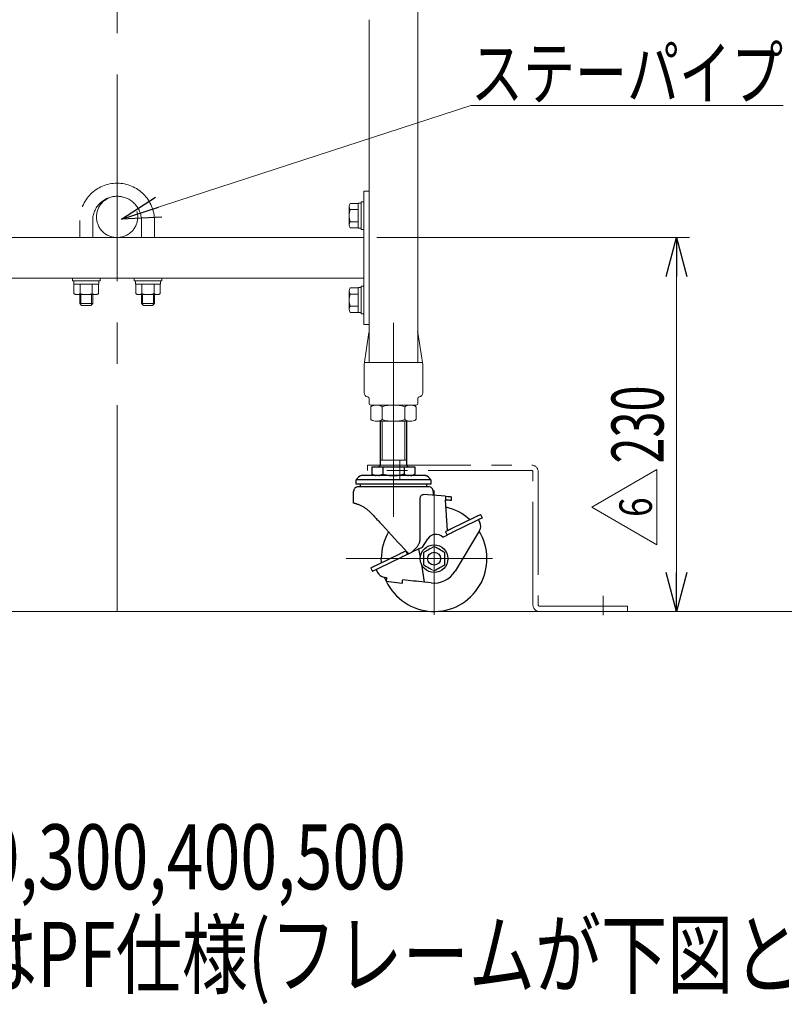
# Model space of a CAD drawing. Units: millimetres. Extents: x -2292 to 2292, y -1544 to 1544.
# Drawn here: x -1700 to -1229, y -5 to 601 of the extents above; entities that cross this region are included whole.
import ezdxf
from ezdxf.enums import TextEntityAlignment as Align

# ---------------------------------------------------------------- set-up
doc = ezdxf.new("R2010")
doc.units = ezdxf.units.MM
doc.header["$LTSCALE"] = 2
doc.linetypes.add('CENTERX2', pattern=[101.6, 63.5, -12.7, 12.7, -12.7])
doc.linetypes.add('PHANTOM', pattern=[63.5, 31.75, -6.35, 6.35, -6.35, 6.35, -6.35])
for name, color, linetype in [('2', 7, 'Continuous'), ('3', 7, 'Continuous'), ('L-1', 7, 'Continuous')]:
    doc.layers.add(name, color=color, linetype=linetype)
doc.styles.add('dcStyle0', font='ＭＳ Ｐゴシック', dxfattribs={"width": 1.13})
doc.styles.add('dcStyle1', font='txt.shx', dxfattribs={"width": 1.2, "bigfont": 'bigfont'})
doc.dimstyles.new('dc_Rotated_F2', dxfattribs={"dimtxt": 32, "dimasz": 24.000015, "dimexe": 8, "dimexo": 8, "dimgap": 10, "dimtad": 3, "dimdsep": 46, "dimtxsty": 'dcStyle0', "dimblk1": 'OPEN30', "dimblk2": 'OPEN30', "dimsah": 1, "dimcen": 0.09, "dimse1": 1, "dimclrd": 2, "dimclre": 2, "dimclrt": 2, "dimadec": 0, "dimazin": 2, "dimtfac": 1, "dimtdec": 4, "dimtmove": 0, "dimatfit": 3, "dimfxl": 1, "dimarcsym": 1})

# ---------------------------------------------------------------- blocks, each defined once
blk = doc.blocks.new('DC_GROUP_W_M_LEG_200_6_4')
at = {"color": 7, "linetype": 'Continuous', "lineweight": 13}
for p, q in [((-1487.84, 389.07), (-1484.9, 408.65)), ((-1451.84, 389.07), (-1454.77, 408.65)), ((-1487.84, 389.07), (-1487.84, 371.57)), ((-1452, 390.15), (-1487.68, 390.15)), ((-1451.84, 389.07), (-1451.84, 371.57)), ((-1484.84, 365.07), (-1484.84, 368.11)), ((-1483.84, 364.07), (-1455.84, 364.07)), ((-1454.84, 365.07), (-1454.84, 368.11))]:
    blk.add_line(p, q, dxfattribs=at)
for centre, radius, start, end in [((-1455.27, 408.57), 0.5, 8.53077, 90), ((-1485.34, 371.57), 2.5, 180, 261.78679), ((-1454.34, 371.57), 2.5, 278.21321, 0), ((-1485.84, 368.11), 1, 0, 81.78679), ((-1483.84, 365.07), 1, 180, 270), ((-1455.84, 365.07), 1, 270, 0), ((-1453.84, 368.11), 1, 98.21321, 180)]:
    blk.add_arc(centre, radius, start, end, dxfattribs=at)
blk = doc.blocks.new('_Open30')
at = {"color": 0, "linetype": 'ByBlock', "lineweight": -2}
for p, q in [((-1, 0.267949), (0, 0)), ((0, 0), (-1, -0.267949)), ((0, 0), (-1, 0))]:
    blk.add_line(p, q, dxfattribs=at)
blk = doc.blocks.new('DC_GROUP_W_M_LEG_200_6_63')
at = {"color": 2, "linetype": 'Continuous', "lineweight": 13}
for p, q in [((-1637.15, 478.37), (-1422.19, 548.21)), ((-1422.19, 548.21), (-1230.19, 548.21))]:
    blk.add_line(p, q, dxfattribs=at)
at = {"color": 2, "xscale": 24.00002246092228, "yscale": 23.99991494578914, "rotation": 197.9998951410052}
blk.add_blockref('_Open30', (-1637.15, 478.37), dxfattribs=at)
at = {"color": 2, "style": 'dcStyle0', "width": 0.755955}
blk.add_text('ステーパイプ', height=32, dxfattribs=at).set_placement((-1422.19, 552.21), (-1230.19, 552.21), align=Align.FIT)
blk = doc.blocks.new('DC_GROUP_W_M_LEG_200_6_69')
at = {"layer": '3', "color": 140, "linetype": 'PHANTOM', "lineweight": 13}
blk.add_circle((-1639.84, 479.77), 12.7, dxfattribs=at)
blk = doc.blocks.new('DC_GROUP_W_M_LEG_200_6_68')
at = {"layer": '3', "linetype": 'Continuous'}
blk.add_blockref('DC_GROUP_W_M_LEG_200_6_69', (0, 0), dxfattribs=at)
blk = doc.blocks.new('DC_GROUP_W_M_LEG_200_6_71')
at = {"layer": '3', "color": 140, "linetype": 'PHANTOM', "lineweight": 13}
blk.add_circle((-1639.84, 479.77), 12.7, dxfattribs=at)
blk = doc.blocks.new('DC_GROUP_W_M_LEG_200_6_70')
at = {"layer": '3', "linetype": 'Continuous'}
blk.add_blockref('DC_GROUP_W_M_LEG_200_6_71', (0, 0), dxfattribs=at)
blk = doc.blocks.new('DC_GROUP_W_M_LEG_200_6_73')
at = {"color": 140, "linetype": 'Continuous', "lineweight": 13}
for p, q in [((-1791.64, 489.07), (-1791.64, 472.07)), ((-1791.64, 489.07), (-1790.04, 489.07)), ((-1790.04, 489.07), (-1790.04, 472.07)), ((-1790.04, 488.27), (-1788.04, 488.27)), ((-1788.04, 488.27), (-1788.04, 472.87)), ((-1788.04, 488.08), (-1783.26, 488.08)), ((-1782.54, 486.2), (-1782.54, 474.94)), ((-1788.04, 484.32), (-1783.26, 484.32)), ((-1790.04, 472.87), (-1788.04, 472.87)), ((-1788.04, 476.82), (-1783.26, 476.82)), ((-1788.04, 473.07), (-1783.26, 473.07)), ((-1791.64, 472.07), (-1790.04, 472.07))]:
    blk.add_line(p, q, dxfattribs=at)
for centre, radius, start, end in [((-1785.33, 486.2), 2.79, 317.7545, 42.2455), ((-1792.61, 480.57), 10.08, 338.13455, 21.86545), ((-1785.33, 474.94), 2.79, 317.7545, 42.2455)]:
    blk.add_arc(centre, radius, start, end, dxfattribs=at)
blk = doc.blocks.new('DC_GROUP_W_M_LEG_200_6_74')
at = {"color": 140, "linetype": 'Continuous', "lineweight": 13}
for p, q in [((-1791.64, 437.07), (-1791.64, 420.07)), ((-1791.64, 437.07), (-1790.04, 437.07)), ((-1790.04, 437.07), (-1790.04, 420.07)), ((-1790.04, 436.27), (-1788.04, 436.27)), ((-1788.04, 436.27), (-1788.04, 420.87)), ((-1788.04, 436.08), (-1783.26, 436.08)), ((-1788.04, 432.32), (-1783.26, 432.32)), ((-1782.54, 434.2), (-1782.54, 422.94)), ((-1788.04, 424.82), (-1783.26, 424.82)), ((-1791.64, 420.07), (-1790.04, 420.07)), ((-1790.04, 420.87), (-1788.04, 420.87)), ((-1788.04, 421.07), (-1783.26, 421.07))]:
    blk.add_line(p, q, dxfattribs=at)
for centre, radius, start, end in [((-1785.33, 434.2), 2.79, 317.7545, 42.2455), ((-1792.61, 428.57), 10.08, 338.13455, 21.86545), ((-1785.33, 422.94), 2.79, 317.7545, 42.2455)]:
    blk.add_arc(centre, radius, start, end, dxfattribs=at)
blk = doc.blocks.new('DC_GROUP_W_M_LEG_200_6_75')
at = {"color": 140, "linetype": 'Continuous', "lineweight": 13}
for p, q in [((-1497.14, 486.2), (-1497.14, 474.94)), ((-1491.64, 488.08), (-1496.41, 488.08)), ((-1489.64, 488.27), (-1491.64, 488.27)), ((-1491.64, 488.27), (-1491.64, 472.87)), ((-1488.04, 489.07), (-1489.64, 489.07)), ((-1489.64, 489.07), (-1489.64, 472.07)), ((-1488.04, 489.07), (-1488.04, 472.07)), ((-1491.64, 484.32), (-1496.41, 484.32)), ((-1491.64, 476.82), (-1496.41, 476.82)), ((-1491.64, 473.07), (-1496.41, 473.07)), ((-1489.64, 472.87), (-1491.64, 472.87)), ((-1488.04, 472.07), (-1489.64, 472.07))]:
    blk.add_line(p, q, dxfattribs=at)
for centre, radius, start, end in [((-1494.35, 486.2), 2.79, 137.7545, 222.2455), ((-1487.06, 480.57), 10.08, 158.13455, 201.86545), ((-1494.35, 474.94), 2.79, 137.7545, 222.2455)]:
    blk.add_arc(centre, radius, start, end, dxfattribs=at)
blk = doc.blocks.new('DC_GROUP_W_M_LEG_200_6_76')
at = {"color": 140, "linetype": 'Continuous', "lineweight": 13}
for p, q in [((-1491.64, 436.08), (-1496.41, 436.08)), ((-1489.64, 436.27), (-1491.64, 436.27)), ((-1491.64, 436.27), (-1491.64, 420.87)), ((-1488.04, 437.07), (-1489.64, 437.07)), ((-1489.64, 437.07), (-1489.64, 420.07)), ((-1488.04, 437.07), (-1488.04, 420.07)), ((-1497.14, 434.2), (-1497.14, 422.94)), ((-1491.64, 432.32), (-1496.41, 432.32)), ((-1491.64, 424.82), (-1496.41, 424.82)), ((-1491.64, 421.07), (-1496.41, 421.07)), ((-1489.64, 420.87), (-1491.64, 420.87)), ((-1488.04, 420.07), (-1489.64, 420.07))]:
    blk.add_line(p, q, dxfattribs=at)
for centre, radius, start, end in [((-1494.35, 434.2), 2.79, 137.7545, 222.2455), ((-1487.06, 428.57), 10.08, 158.13455, 201.86545), ((-1494.35, 422.94), 2.79, 137.7545, 222.2455)]:
    blk.add_arc(centre, radius, start, end, dxfattribs=at)
blk = doc.blocks.new('DC_GROUP_W_M_LEG_200_6_72')
at = {"layer": '3', "color": 140, "linetype": 'PHANTOM', "lineweight": 13}
for p, q in [((-1662.84, 467.07), (-1662.84, 477.47)), ((-1654.84, 467.07), (-1654.84, 477.47)), ((-1624.84, 477.47), (-1624.84, 467.07)), ((-1616.84, 477.47), (-1616.84, 467.07)), ((-1667.34, 442.07), (-1650.34, 442.07)), ((-1667.34, 440.47), (-1667.34, 442.07)), ((-1650.34, 442.07), (-1650.34, 440.47)), ((-1629.34, 442.07), (-1612.34, 442.07)), ((-1629.34, 440.47), (-1629.34, 442.07)), ((-1612.34, 442.07), (-1612.34, 440.47)), ((-1650.34, 440.47), (-1667.34, 440.47)), ((-1666.54, 438.47), (-1666.54, 440.47)), ((-1666.54, 438.47), (-1651.14, 438.47)), ((-1666.34, 432.55), (-1666.34, 438.47)), ((-1662.59, 432.55), (-1662.59, 438.47)), ((-1655.09, 432.55), (-1655.09, 438.47)), ((-1651.33, 438.47), (-1651.33, 432.55)), ((-1651.14, 440.47), (-1651.14, 438.47)), ((-1612.34, 440.47), (-1629.34, 440.47)), ((-1628.54, 438.47), (-1628.54, 440.47)), ((-1628.54, 438.47), (-1613.14, 438.47)), ((-1628.34, 432.55), (-1628.34, 438.47)), ((-1624.59, 438.47), (-1624.59, 432.55)), ((-1617.09, 438.47), (-1617.09, 432.55)), ((-1613.33, 438.47), (-1613.33, 432.55)), ((-1613.14, 440.47), (-1613.14, 438.47)), ((-1653.21, 431.97), (-1664.47, 431.97)), ((-1662.84, 426.47), (-1662.84, 431.97)), ((-1662.16, 425.79), (-1662.16, 431.97)), ((-1655.51, 431.97), (-1655.51, 425.79)), ((-1654.84, 426.47), (-1654.84, 431.97)), ((-1615.21, 431.97), (-1626.47, 431.97)), ((-1624.84, 431.97), (-1624.84, 426.47)), ((-1624.16, 425.79), (-1624.16, 431.97)), ((-1617.51, 431.97), (-1617.51, 425.79)), ((-1616.84, 431.97), (-1616.84, 426.47)), ((-1661.64, 425.27), (-1662.84, 426.47)), ((-1654.84, 426.47), (-1662.84, 426.47)), ((-1656.04, 425.27), (-1661.64, 425.27)), ((-1654.84, 426.47), (-1656.04, 425.27)), ((-1616.84, 426.47), (-1624.84, 426.47)), ((-1623.64, 425.27), (-1624.84, 426.47)), ((-1618.04, 425.27), (-1623.64, 425.27)), ((-1616.84, 426.47), (-1618.04, 425.27))]:
    blk.add_line(p, q, dxfattribs=at)
for centre, radius, start, end in [((-1639.84, 477.47), 23, 0, 180), ((-1639.84, 477.47), 15, 0, 180), ((-1664.47, 435.29), 3.32, 235.61575, 304.38425), ((-1658.84, 444.39), 12.42, 252.41205, 287.58795), ((-1653.21, 435.29), 3.32, 235.61575, 304.38425), ((-1626.47, 435.29), 3.32, 235.61575, 304.38425), ((-1620.84, 444.39), 12.42, 252.41205, 287.58795), ((-1615.21, 435.29), 3.32, 235.61575, 304.38425)]:
    blk.add_arc(centre, radius, start, end, dxfattribs=at)
blk = doc.blocks.new('DC_GROUP_W_M_LEG_200_6_67')
at = {"color": 7, "linetype": 'Continuous', "lineweight": 13}
for p, q in [((-1794.84, 495.57), (-1791.64, 495.57)), ((-1791.64, 495.57), (-1791.64, 413.57)), ((-1484.84, 495.57), (-1488.04, 495.57)), ((-1488.04, 495.57), (-1488.04, 413.57)), ((-1791.64, 467.07), (-1488.04, 467.07)), ((-1488.04, 442.07), (-1791.64, 442.07)), ((-1791.64, 413.57), (-1794.84, 413.57)), ((-1488.04, 413.57), (-1484.84, 413.57))]:
    blk.add_line(p, q, dxfattribs=at)
at = {"linetype": 'Continuous'}
for name in ['DC_GROUP_W_M_LEG_200_6_68', 'DC_GROUP_W_M_LEG_200_6_70', 'DC_GROUP_W_M_LEG_200_6_73', 'DC_GROUP_W_M_LEG_200_6_75', 'DC_GROUP_W_M_LEG_200_6_74', 'DC_GROUP_W_M_LEG_200_6_76']:
    blk.add_blockref(name, (0, 0), dxfattribs=at)
at = {"layer": '3', "linetype": 'Continuous'}
blk.add_blockref('DC_GROUP_W_M_LEG_200_6_72', (0, 0), dxfattribs=at)
blk = doc.blocks.new('*D107')
at = {"color": 2, "linetype": 'Continuous', "lineweight": 13}
for p, q in [((-1480.04, 467.07), (-1287.74, 467.07)), ((-1295.74, 237.07), (-1295.74, 467.07))]:
    blk.add_line(p, q, dxfattribs=at)
at = {"color": 2, "xscale": 24.00002246092228, "yscale": 23.99991494578914}
for p, rotation in [((-1295.74, 467.07), 90), ((-1295.74, 237.07), 270)]:
    blk.add_blockref('_Open30', p, dxfattribs=dict(at, rotation=rotation))
at = {"color": 2, "style": 'dcStyle0', "width": 0.6875}
blk.add_text('230', height=32, rotation=90, dxfattribs=at).set_placement((-1303.74, 328.07), (-1303.74, 376.07), align=Align.FIT)
blk = doc.blocks.new('DC_GROUP_W_M_LEG_200_6_119')
at = {"color": 2, "linetype": 'Continuous', "lineweight": 13}
for p, q in [((-1347.89, 301.24), (-1307.89, 324.33)), ((-1307.89, 324.33), (-1307.89, 278.15)), ((-1307.89, 278.15), (-1347.89, 301.24))]:
    blk.add_line(p, q, dxfattribs=at)
at = {"color": 2, "style": 'dcStyle1', "width": 0.741176}
blk.add_text('6', height=20, rotation=90, dxfattribs=at).set_placement((-1310.89, 295.24), (-1310.89, 307.24), align=Align.FIT)
blk = doc.blocks.new('DC_GROUP_W_M_LEG_200_6_82')
at = {"layer": '2', "color": 7, "linetype": 'Continuous', "lineweight": 13}
for p, q in [((-1445.68, 276.59), (-1446.54, 276.09)), ((-1444.84, 277.08), (-1445.68, 276.59)), ((-1444.09, 276.64), (-1444.84, 277.08))]:
    blk.add_line(p, q, dxfattribs=at)
blk = doc.blocks.new('DC_GROUP_W_M_LEG_200_6_83')
at = {"layer": '2', "color": 7, "linetype": 'Continuous', "lineweight": 13}
for p, q in [((-1447.1, 263.37), (-1446.35, 262.94)), ((-1446.35, 262.94), (-1445.59, 262.5)), ((-1445.59, 262.5), (-1444.84, 262.07)), ((-1444.84, 262.07), (-1443.99, 262.55))]:
    blk.add_line(p, q, dxfattribs=at)
blk = doc.blocks.new('DC_GROUP_W_M_LEG_200_6_84')
at = {"layer": '2', "color": 7, "linetype": 'Continuous', "lineweight": 18}
for p, q in [((-1480.23, 364.07), (-1459.45, 364.07)), ((-1483.69, 355.09), (-1483.69, 363.05)), ((-1476.77, 355.09), (-1476.77, 363.05)), ((-1462.91, 355.09), (-1462.91, 363.05)), ((-1455.98, 355.09), (-1455.98, 363.05)), ((-1480.23, 354.07), (-1459.45, 354.07))]:
    blk.add_line(p, q, dxfattribs=at)
at = {"layer": '2', "color": 3, "linetype": 'CENTERX2', "lineweight": 13}
blk.add_line((-1469.84, 354.07), (-1469.84, 364.07), dxfattribs=at)
at = {"layer": '2', "color": 7, "linetype": 'Continuous', "lineweight": 18}
for centre, radius, start, end in [((-1480.23, 357.69), 6.38, 57.13277, 122.86724), ((-1469.84, 340.07), 24, 73.22135, 106.77866), ((-1459.45, 357.69), 6.38, 57.13277, 122.86723), ((-1480.23, 360.45), 6.38, 237.13277, 302.86723), ((-1469.84, 378.07), 24, 253.22134, 286.77866), ((-1459.45, 360.45), 6.38, 237.13277, 302.86723)]:
    blk.add_arc(centre, radius, start, end, dxfattribs=at)
blk = doc.blocks.new('DC_GROUP_W_M_LEG_200_6_81')
at = {"layer": '2', "color": 7, "linetype": 'Continuous', "lineweight": 25}
for p, q in [((-1477.84, 327.57), (-1477.84, 354.07)), ((-1461.84, 354.07), (-1461.84, 327.57)), ((-1483.06, 326.07), (-1483.06, 321.64)), ((-1483.06, 326.07), (-1476.45, 326.07)), ((-1481.38, 320.67), (-1483.06, 321.64)), ((-1476.45, 326.07), (-1476.45, 321.64)), ((-1476.45, 326.07), (-1463.23, 326.07)), ((-1463.23, 326.07), (-1463.23, 321.64)), ((-1463.23, 326.07), (-1456.62, 326.07)), ((-1456.62, 321.64), (-1458.3, 320.67)), ((-1456.62, 326.07), (-1456.62, 321.64)), ((-1492.74, 315.37), (-1492.74, 318.08)), ((-1446.94, 318.08), (-1492.74, 318.08)), ((-1446.94, 315.37), (-1492.74, 315.37)), ((-1489.66, 320.67), (-1489.63, 320.67)), ((-1450.01, 320.67), (-1489.66, 320.67)), ((-1450.05, 320.67), (-1489.63, 320.67)), ((-1450.05, 320.67), (-1450.01, 320.67)), ((-1446.94, 318.08), (-1446.94, 315.37)), ((-1494.34, 303.67), (-1494.34, 310.97)), ((-1448.14, 313.77), (-1491.54, 313.77)), ((-1437.84, 307.94), (-1451.28, 308.95)), ((-1445.34, 310.97), (-1445.34, 308.5)), ((-1494.33, 303.67), (-1494.34, 303.67)), ((-1453.55, 306.81), (-1453.55, 280.67)), ((-1437.84, 307.94), (-1437.84, 305.63)), ((-1437.84, 307.94), (-1436.19, 307.81)), ((-1436.52, 286.81), (-1437.84, 305.63)), ((-1436.39, 305.52), (-1437.4, 305.6)), ((-1435.59, 305.46), (-1436.39, 305.52)), ((-1436.19, 307.81), (-1435.04, 307.72)), ((-1434.98, 305.41), (-1435.59, 305.46)), ((-1435.04, 307.72), (-1434.43, 307.68)), ((-1434.57, 305.38), (-1434.98, 305.41)), ((-1434.36, 305.37), (-1434.57, 305.38)), ((-1434.43, 307.68), (-1434.41, 307.68)), ((-1434.34, 305.36), (-1434.36, 305.37)), ((-1434.34, 307.68), (-1434.34, 305.36)), ((-1476.67, 290.12), (-1477.24, 290.75)), ((-1419.92, 294.9), (-1434.3, 287.89)), ((-1418.91, 292.83), (-1433.29, 285.82)), ((-1419.22, 295.24), (-1419.92, 294.9)), ((-1418.54, 295.57), (-1419.22, 295.24)), ((-1418.21, 293.18), (-1418.91, 292.83)), ((-1417.92, 295.88), (-1418.54, 295.57)), ((-1417.54, 293.51), (-1418.21, 293.18)), ((-1417.38, 296.14), (-1417.92, 295.88)), ((-1417.56, 293.49), (-1416.69, 291.71)), ((-1416.92, 293.81), (-1417.54, 293.51)), ((-1416.93, 296.36), (-1417.38, 296.14)), ((-1416.6, 296.52), (-1416.93, 296.36)), ((-1416.37, 294.07), (-1416.92, 293.81)), ((-1416.39, 296.62), (-1416.6, 296.52)), ((-1416.33, 296.66), (-1416.39, 296.62)), ((-1415.92, 294.29), (-1416.37, 294.07)), ((-1416.33, 296.66), (-1415.32, 294.59)), ((-1415.59, 294.45), (-1415.92, 294.29)), ((-1415.39, 294.55), (-1415.59, 294.45)), ((-1415.32, 294.59), (-1415.39, 294.55)), ((-1477.04, 290.53), (-1477.06, 290.55)), ((-1476.67, 290.12), (-1474.8, 288.09)), ((-1474.8, 288.09), (-1472.89, 286.02)), ((-1472.89, 286.02), (-1470.97, 283.93)), ((-1437.83, 286.17), (-1437.9, 286.13)), ((-1437.9, 286.13), (-1436.89, 284.07)), ((-1437.62, 286.27), (-1437.83, 286.17)), ((-1437.29, 286.43), (-1437.62, 286.27)), ((-1436.84, 286.65), (-1437.29, 286.43)), ((-1436.3, 286.91), (-1436.84, 286.65)), ((-1435.68, 287.22), (-1436.3, 286.91)), ((-1435.29, 284.85), (-1435.84, 284.58)), ((-1435, 287.55), (-1435.68, 287.22)), ((-1434.67, 285.15), (-1435.29, 284.85)), ((-1434.3, 287.89), (-1435, 287.55)), ((-1433.99, 285.48), (-1434.67, 285.15)), ((-1433.29, 285.82), (-1433.99, 285.48)), ((-1416.9, 286.94), (-1431.98, 261.85)), ((-1470.97, 283.93), (-1469.04, 281.84)), ((-1469.04, 281.84), (-1467.12, 279.75)), ((-1467.12, 279.75), (-1465.21, 277.67)), ((-1452.02, 276.68), (-1448.8, 281.74)), ((-1439.53, 282.78), (-1436.89, 284.07)), ((-1436.82, 284.1), (-1436.89, 284.07)), ((-1436.61, 284.2), (-1436.82, 284.1)), ((-1436.28, 284.36), (-1436.61, 284.2)), ((-1435.84, 284.58), (-1436.28, 284.36)), ((-1465.76, 272.54), (-1480.14, 265.53)), ((-1465.06, 272.89), (-1465.76, 272.54)), ((-1465.21, 277.67), (-1463.33, 275.63)), ((-1464.38, 273.22), (-1465.06, 272.89)), ((-1463.76, 273.52), (-1464.38, 273.22)), ((-1463.22, 273.78), (-1463.76, 273.52)), ((-1463.33, 275.63), (-1461.49, 273.63)), ((-1462.77, 274), (-1463.22, 273.78)), ((-1462.44, 274.16), (-1462.77, 274)), ((-1462.23, 274.26), (-1462.44, 274.16)), ((-1462.16, 274.3), (-1462.23, 274.26)), ((-1462.16, 274.3), (-1461.16, 272.23)), ((-1461.49, 273.63), (-1460.92, 273.02)), ((-1460.45, 272.58), (-1461.16, 272.23)), ((-1460.92, 273.02), (-1460.46, 272.52)), ((-1460.02, 272.79), (-1460.45, 272.58)), ((-1459.6, 272.99), (-1460.02, 272.79)), ((-1459.22, 273.17), (-1459.6, 272.99)), ((-1458.89, 273.34), (-1459.22, 273.17)), ((-1454.17, 275.64), (-1458.89, 273.34)), ((-1458.68, 273.44), (-1457.44, 274.68)), ((-1457.44, 274.68), (-1456.2, 275.92)), ((-1454.17, 275.64), (-1452.02, 276.68)), ((-1453.29, 270.5), (-1454.17, 275.64)), ((-1450.59, 273.76), (-1451.34, 273.32)), ((-1451.34, 273.32), (-1451.34, 265.82)), ((-1449.83, 274.19), (-1450.59, 273.76)), ((-1449.08, 274.63), (-1449.83, 274.19)), ((-1448.32, 275.07), (-1449.08, 274.63)), ((-1447.42, 275.58), (-1448.32, 275.07)), ((-1446.54, 276.09), (-1447.42, 275.58)), ((-1443.33, 276.21), (-1444.09, 276.64)), ((-1442.58, 275.77), (-1443.33, 276.21)), ((-1441.82, 275.33), (-1442.58, 275.77)), ((-1440.92, 274.82), (-1441.82, 275.33)), ((-1440.04, 274.31), (-1440.92, 274.82)), ((-1439.18, 273.81), (-1440.04, 274.31)), ((-1438.34, 273.32), (-1439.18, 273.81)), ((-1438.34, 265.82), (-1438.34, 273.32)), ((-1464.75, 270.48), (-1479.13, 263.46)), ((-1477.25, 267.14), (-1477.34, 269.57)), ((-1477.23, 266.95), (-1477.25, 267.14)), ((-1464.05, 270.82), (-1464.75, 270.48)), ((-1463.38, 271.15), (-1464.05, 270.82)), ((-1462.75, 271.45), (-1463.38, 271.15)), ((-1462.21, 271.72), (-1462.75, 271.45)), ((-1461.76, 271.94), (-1462.21, 271.72)), ((-1461.43, 272.1), (-1461.76, 271.94)), ((-1461.22, 272.2), (-1461.43, 272.1)), ((-1461.16, 272.23), (-1461.22, 272.2)), ((-1483.67, 263.81), (-1483.74, 263.78)), ((-1483.74, 263.78), (-1482.73, 261.71)), ((-1483.46, 263.91), (-1483.67, 263.81)), ((-1483.13, 264.07), (-1483.46, 263.91)), ((-1482.68, 264.29), (-1483.13, 264.07)), ((-1482.66, 261.74), (-1482.73, 261.71)), ((-1482.14, 264.56), (-1482.68, 264.29)), ((-1482.45, 261.84), (-1482.66, 261.74)), ((-1482.12, 262.01), (-1482.45, 261.84)), ((-1481.52, 264.86), (-1482.14, 264.56)), ((-1481.67, 262.22), (-1482.12, 262.01)), ((-1481.13, 262.49), (-1481.67, 262.22)), ((-1480.84, 265.19), (-1481.52, 264.86)), ((-1480.51, 262.79), (-1481.13, 262.49)), ((-1480.14, 265.53), (-1480.84, 265.19)), ((-1479.83, 263.12), (-1480.51, 262.79)), ((-1480.48, 262.81), (-1479.61, 261.02)), ((-1479.13, 263.46), (-1479.83, 263.12)), ((-1450.66, 255.17), (-1452.5, 265.88)), ((-1451.34, 265.82), (-1450.49, 265.33)), ((-1450.49, 265.33), (-1449.64, 264.84)), ((-1449.64, 264.84), (-1448.75, 264.33)), ((-1448.75, 264.33), (-1447.86, 263.81)), ((-1447.86, 263.81), (-1447.1, 263.37)), ((-1443.99, 262.55), (-1443.14, 263.05)), ((-1443.14, 263.05), (-1442.25, 263.56)), ((-1442.25, 263.56), (-1441.36, 264.08)), ((-1441.36, 264.08), (-1440.6, 264.51)), ((-1440.6, 264.51), (-1439.85, 264.95)), ((-1439.85, 264.95), (-1439.09, 265.39)), ((-1439.09, 265.39), (-1438.34, 265.82)), ((-1475.72, 258.25), (-1474.06, 258.05)), ((-1475.09, 257.7), (-1475.28, 258.2)), ((-1474.32, 255.9), (-1475.09, 257.7)), ((-1474.32, 255.94), (-1474.34, 255.81)), ((-1474.34, 255.81), (-1474.34, 255.76)), ((-1474.34, 255.76), (-1464.42, 254.55)), ((-1474.29, 256.15), (-1474.32, 255.94)), ((-1474.26, 256.43), (-1474.29, 256.15)), ((-1474.22, 256.78), (-1474.26, 256.43)), ((-1474.17, 257.17), (-1474.22, 256.78)), ((-1474.12, 257.6), (-1474.17, 257.17)), ((-1474.06, 258.05), (-1474.12, 257.6)), ((-1464.42, 254.55), (-1464.41, 254.59)), ((-1464.41, 254.59), (-1464.39, 254.72)), ((-1464.39, 254.72), (-1464.37, 254.93)), ((-1464.37, 254.93), (-1464.33, 255.21)), ((-1464.33, 255.21), (-1464.29, 255.56)), ((-1464.29, 255.56), (-1464.24, 255.95)), ((-1464.24, 255.95), (-1464.19, 256.38)), ((-1464.19, 256.38), (-1464.14, 256.83)), ((-1464.14, 256.83), (-1457.61, 256.03)), ((-1457.61, 256.03), (-1457.13, 255.97)), ((-1457.13, 255.97), (-1456.67, 255.91)), ((-1456.67, 255.91), (-1456.25, 255.86)), ((-1456.25, 255.86), (-1455.89, 255.82)), ((-1450.66, 255.17), (-1455.89, 255.82)), ((-1446.67, 254.68), (-1450.66, 255.17))]:
    blk.add_line(p, q, dxfattribs=at)
at = {"layer": '2', "color": 3, "linetype": 'Continuous', "lineweight": 13}
for p, q in [((-1476.74, 354.07), (-1476.74, 330.07)), ((-1462.94, 354.07), (-1462.94, 330.07))]:
    blk.add_line(p, q, dxfattribs=at)
at = {"layer": '2', "color": 3, "linetype": 'CENTERX2', "lineweight": 13}
for p, q in [((-1469.84, 354.07), (-1469.84, 295.26)), ((-1444.84, 235), (-1444.84, 311.48)), ((-1408.89, 269.57), (-1498.89, 269.57))]:
    blk.add_line(p, q, dxfattribs=at)
at = {"layer": '2', "color": 7, "linetype": 'Continuous', "lineweight": 13}
blk.add_line((-1461.84, 330.07), (-1477.84, 330.07), dxfattribs=at)
at = {"layer": '2', "color": 7, "linetype": 'Continuous', "lineweight": 25}
for radius in [8.5, 4]:
    blk.add_circle((-1444.84, 269.57), radius, dxfattribs=at)
for centre, radius, start, end in [((-1479.34, 327.57), 1.5, 269.99996, 0.00011), ((-1460.34, 327.57), 1.5, 180.00001, 269.99995), ((-1487.84, 315.37), 5.6, 109.01113, 151.02349), ((-1487.84, 315.57), 2.78, 184.1283, 220.38544), ((-1451.84, 315.37), 5.6, 28.97655, 70.98882), ((-1451.84, 315.57), 2.78, 319.61468, 355.87162), ((-1491.54, 310.97), 2.8, 89.99997, 180.00003), ((-1448.14, 310.97), 2.8, 359.99999, 90.00003), ((-1444.84, 269.57), 32.5, 47.37224, 77.00671), ((-1421.19, 289.52), 5, 329.00004, 26), ((-1444.84, 269.57), 32.5, 149.62466, 179.99999), ((-1444.84, 269.57), 32.5, 205.16151, 31.51357), ((-1443.74, 278.5), 6, 45.42859, 147.41818), ((-1475.12, 263.21), 5, 205.99997, 262.99996), ((-1444.84, 269.57), 15, 262.99993, 329.00004)]:
    blk.add_arc(centre, radius, start, end, dxfattribs=at)
for points, knots in [([(-1483.06, 321.64), (-1482.78, 321.49), (-1482.22, 321.19), (-1481.35, 320.84), (-1480.75, 320.73), (-1480.46, 320.67)], [0, 0, 0, 0, 0.345524, 0.680095, 1, 1, 1, 1]), ([(-1479.15, 320.67), (-1479.02, 320.68), (-1478.62, 320.73), (-1477.97, 320.92), (-1477.2, 321.23), (-1476.7, 321.5), (-1476.45, 321.64)], [0, 0, 0, 0, 0.139081, 0.414456, 0.702055, 1, 1, 1, 1]), ([(-1476.45, 321.64), (-1475.93, 321.5), (-1474.32, 321.06), (-1471.54, 320.6), (-1468.43, 320.6), (-1465.64, 321), (-1464.04, 321.43), (-1463.23, 321.64)], [0, 0, 0, 0, 0.121321, 0.371751, 0.628267, 0.813166, 1, 1, 1, 1]), ([(-1463.23, 321.64), (-1462.94, 321.49), (-1462.39, 321.19), (-1461.52, 320.84), (-1460.92, 320.73), (-1460.62, 320.67)], [0, 0, 0, 0, 0.345524, 0.680094, 1, 1, 1, 1]), ([(-1459.32, 320.67), (-1459.18, 320.68), (-1458.79, 320.73), (-1458.13, 320.92), (-1457.36, 321.23), (-1456.87, 321.5), (-1456.62, 321.64)], [0, 0, 0, 0, 0.13908, 0.414456, 0.702055, 1, 1, 1, 1]), ([(-1451.28, 308.95), (-1451.55, 308.93), (-1452.1, 308.9), (-1452.78, 308.48), (-1453.24, 307.95), (-1453.5, 307.39), (-1453.53, 307.01), (-1453.55, 306.81)], [0, 0, 0, 0, 0.227015, 0.475604, 0.667587, 0.830927, 1, 1, 1, 1]), ([(-1493.06, 303.35), (-1493.26, 303.41), (-1493.6, 303.5), (-1494.03, 303.61), (-1494.26, 303.65), (-1494.34, 303.67)], [0, 0, 0, 0, 0.483104, 0.807442, 1, 1, 1, 1]), ([(-1492.96, 303.32), (-1492.97, 303.33), (-1493.01, 303.34), (-1493.04, 303.35), (-1493.06, 303.35)], [0, 0, 0, 0, 0.564699, 1, 1, 1, 1]), ([(-1492.46, 303.17), (-1492.55, 303.2), (-1492.72, 303.25), (-1492.89, 303.3), (-1492.96, 303.32)], [0, 0, 0, 0, 0.578071, 1, 1, 1, 1]), ([(-1489.61, 302.04), (-1490.18, 302.3), (-1491.11, 302.73), (-1492.08, 303.05), (-1492.46, 303.17)], [0, 0, 0, 0, 0.615257, 1, 1, 1, 1]), ([(-1437.4, 305.6), (-1437.45, 305.58), (-1437.58, 305.55), (-1437.71, 305.34), (-1437.77, 305.17), (-1437.79, 305.06), (-1437.8, 305.04)], [0, 0, 0, 0, 0.219163, 0.528896, 0.926301, 1, 1, 1, 1]), ([(-1483.34, 297.37), (-1483.86, 297.9), (-1484.87, 298.94), (-1486.51, 300.21), (-1488.08, 301.25), (-1489.12, 301.78), (-1489.61, 302.04)], [0, 0, 0, 0, 0.283553, 0.554035, 0.787809, 1, 1, 1, 1]), ([(-1483.34, 297.37), (-1482.73, 296.71), (-1481.45, 295.32), (-1479.42, 293.11), (-1477.99, 291.56), (-1477.24, 290.75)], [0, 0, 0, 0, 0.297234, 0.630563, 1, 1, 1, 1]), ([(-1456.2, 275.92), (-1455.82, 276.32), (-1455.06, 277.13), (-1454.15, 278.48), (-1453.62, 279.7), (-1453.57, 280.44), (-1453.55, 280.67)], [0, 0, 0, 0, 0.296643, 0.598814, 0.875385, 1, 1, 1, 1])]:
    blk.add_open_spline(points, degree=3, knots=knots, dxfattribs=at)
at = {"layer": '2', "linetype": 'Continuous'}
for name in ['DC_GROUP_W_M_LEG_200_6_84', 'DC_GROUP_W_M_LEG_200_6_82', 'DC_GROUP_W_M_LEG_200_6_83']:
    blk.add_blockref(name, (0, 0), dxfattribs=at)
blk = doc.blocks.new('DC_GROUP_W_M_LEG_200_6_132')
at = {"layer": 'L-1', "color": 150, "linetype": 'PHANTOM', "lineweight": 13}
for p, q in [((-1485.84, 323.87), (-1485.84, 327.07)), ((-1485.84, 327.07), (-1384.84, 327.07)), ((-1385.04, 323.87), (-1485.84, 323.87)), ((-1384.04, 241.07), (-1384.04, 322.87)), ((-1380.84, 323.07), (-1380.84, 241.27)), ((-1325.84, 237.07), (-1380.04, 237.07)), ((-1379.84, 240.27), (-1325.84, 240.27)), ((-1325.84, 240.27), (-1325.84, 237.07))]:
    blk.add_line(p, q, dxfattribs=at)
at = {"layer": 'L-1', "color": 3, "linetype": 'CENTERX2', "lineweight": 13}
for p, q in [((-1465.84, 318.43), (-1465.84, 330.27)), ((-1340.84, 234.88), (-1340.84, 246.72))]:
    blk.add_line(p, q, dxfattribs=at)
at = {"layer": 'L-1', "color": 150, "linetype": 'PHANTOM', "lineweight": 13}
for centre, radius, start, end in [((-1384.84, 323.07), 4, 0, 90), ((-1385.04, 322.87), 1, 0, 90), ((-1380.04, 241.07), 4, 180, 270), ((-1379.84, 241.27), 1, 180, 270)]:
    blk.add_arc(centre, radius, start, end, dxfattribs=at)

msp = doc.modelspace()

# ---------------------------------------------------------------- linework, layer by layer
at = {"color": 3, "linetype": 'CENTERX2', "lineweight": 13}
for p, q in [((-1639.838262, 237.071244), (-1639.838262, 1037.272764)), ((-1469.838262, 414.71211), (-1469.838262, 320.370391))]:
    msp.add_line(p, q, dxfattribs=at)
at = {"color": 7, "linetype": 'Continuous', "lineweight": 13}
for p, q in [((-1454.838262, 930.371244), (-1454.838262, 390.146299)), ((-1484.838262, 390.119969), (-1484.838262, 601.031334)), ((-1455.988262, 364.071244), (-1455.838262, 364.071244))]:
    msp.add_line(p, q, dxfattribs=at)
at = {"color": 3, "linetype": 'Continuous', "lineweight": 13}
msp.add_line((-1953.481145, 237.071244), (-836.426126, 237.071244), dxfattribs=at)
at = {"color": 7, "linetype": 'Continuous', "lineweight": 13}
msp.add_arc((-1455.268856, 408.571244), 0.5, 8.53076561, 30.549831009, dxfattribs=at)

# ---------------------------------------------------------------- block references
at = {"linetype": 'Continuous'}
for name in ['DC_GROUP_W_M_LEG_200_6_63', 'DC_GROUP_W_M_LEG_200_6_67', 'DC_GROUP_W_M_LEG_200_6_4', 'DC_GROUP_W_M_LEG_200_6_119']:
    msp.add_blockref(name, (0, 0), dxfattribs=at)
at = {"layer": '2', "linetype": 'Continuous'}
msp.add_blockref('DC_GROUP_W_M_LEG_200_6_81', (0, 0), dxfattribs=at)
at = {"layer": 'L-1', "linetype": 'Continuous'}
msp.add_blockref('DC_GROUP_W_M_LEG_200_6_132', (0, 0), dxfattribs=at)

# ---------------------------------------------------------------- texts
at = {"color": 2, "style": 'dcStyle0'}
for s, width, p, p2 in [('ベルト幅:200,300,400,500', 0.792881, (-1942.169786, 66.186393), (-1462.169786, 66.186393)), ('※｛ ｝寸法はPF仕様(フレームが下図とは異なります)', 0.767689, (-1942.169786, 6.186393), (-962.169786, 6.186393))]:
    msp.add_text(s, height=40, dxfattribs=dict(at, width=width)).set_placement(p, p2, align=Align.FIT)

# ---------------------------------------------------------------- dimensions: what is measured, and where the dimension line sits
at = {"linetype": 'Continuous', "lineweight": 13}
dim = msp.add_linear_dim(base=(-1295.737624, 467.071244), p1=(-1295.737624, 237.071244), p2=(-1488.038262, 467.071244), angle=90, dimstyle='dc_Rotated_F2', override={"dimtxt": 32, "dimasz": 24.000015, "dimexe": 8, "dimexo": 8, "dimgap": 8, "dimtad": 3, "dimtih": 0, "dimtoh": 0, "dimdec": 3, "dimlfac": 1, "dimzin": 8, "dimtxsty": 'dcStyle0', "dimblk1": 'Open30', "dimblk2": 'Open30', "dimsah": 1, "dimse1": 1, "dimclrd": 2, "dimclre": 2, "dimclrt": 2, "dimazin": 2, "dimtofl": 1, "dimtolj": 0, "dimtzin": 8, "dimarcsym": 1}, dxfattribs=at)
dim.commit()
dim.dimension.update_dxf_attribs({"geometry": '*D107', "text_midpoint": (-1295.737624, 352.071244), "dimtype": 160})

doc.saveas('drawing.dxf')
